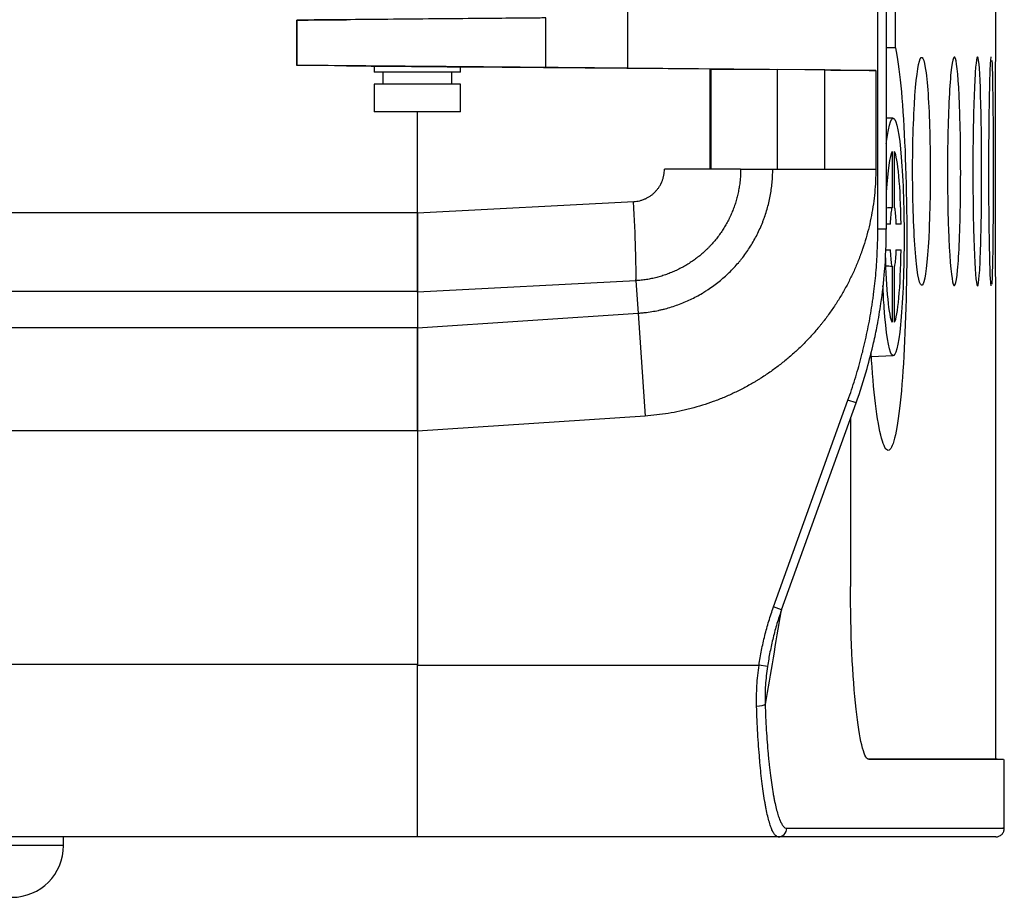
# Model space of a CAD drawing. Units: millimetres. Extents: x 10374 to 14022, y 14 to 2593.
# Drawn here: x 10863 to 10920, y 1185 to 1236 of the extents above; entities that cross this region are included whole.
import ezdxf

# ---------------------------------------------------------------- set-up
doc = ezdxf.new("R2010")
doc.units = ezdxf.units.MM
doc.layers.add('1', color=7, linetype='Continuous', lineweight=5)

msp = doc.modelspace()

# ---------------------------------------------------------------- linework, layer by layer
at = {"layer": '1', "color": 0, "linetype": 'ByBlock', "lineweight": -2}
for p, q in [((10912.609, 1224.139), (10912.609, 1403.742)), ((10913.107, 1224.139), (10913.107, 1403.742)), ((10898.105, 1283.94), (10898.105, 1233.463)), ((10919.438, 1233.99), (10919.438, 1275.75)), ((10913.631, 1234.651), (10913.631, 1239.19)), ((10878.938, 1236.25), (10878.938, 1233.63)), ((10878.95, 1236.25), (10878.95, 1233.63)), ((10893.371, 1233.504), (10893.371, 1236.376)), ((10883.438, 1233.594), (10883.438, 1233.24)), ((10888.438, 1233.24), (10883.438, 1233.24)), ((10883.938, 1233.24), (10883.938, 1232.54)), ((10887.938, 1232.54), (10887.938, 1233.24)), ((10888.438, 1233.24), (10888.438, 1233.548)), ((10888.438, 1233.546), (10902.872, 1233.42)), ((10912.493, 1233.337), (10898.105, 1233.463)), ((10902.872, 1233.42), (10902.872, 1227.615)), ((10902.872, 1233.42), (10902.95, 1233.419)), ((10902.95, 1233.419), (10906.78, 1233.386)), ((10902.95, 1227.615), (10902.95, 1233.419)), ((10906.78, 1233.386), (10906.78, 1227.615)), ((10909.548, 1233.363), (10906.78, 1233.386)), ((10912.493, 1233.337), (10912.493, 1227.615)), ((10883.438, 1232.54), (10883.438, 1230.94)), ((10888.438, 1232.54), (10883.438, 1232.54)), ((10888.438, 1230.94), (10888.438, 1232.54)), ((10888.438, 1230.94), (10883.438, 1230.94)), ((10885.938, 1225.082), (10885.938, 1230.94)), ((10913.507, 1230.566), (10913.107, 1230.58)), ((10885.938, 1225.082), (10898.466, 1225.739)), ((10763.586, 1225.109), (10885.938, 1225.109)), ((10885.938, 1225.109), (10885.938, 1220.522)), ((10885.938, 1220.493), (10885.938, 1225.082)), ((10913.107, 1224.139), (10912.609, 1224.139)), ((10898.599, 1221.157), (10885.938, 1220.493)), ((10898.599, 1221.157), (10898.725, 1219.276)), ((10919.438, 1193.44), (10919.438, 1220.93)), ((10885.938, 1220.522), (10760.86, 1220.522)), ((10885.938, 1220.522), (10885.938, 1218.45)), ((10885.938, 1218.419), (10898.725, 1219.276)), ((10898.725, 1219.276), (10899.124, 1213.319)), ((10757.644, 1218.45), (10885.938, 1218.45)), ((10885.938, 1218.45), (10885.938, 1212.469)), ((10885.938, 1212.436), (10885.938, 1218.419)), ((10912.233, 1216.77), (10913.504, 1216.815)), ((10906.569, 1202.262), (10910.882, 1214.243)), ((10907.037, 1202.094), (10911.35, 1214.074)), ((10911.35, 1214.074), (10910.882, 1214.243)), ((10899.124, 1213.319), (10885.938, 1212.436)), ((10911.025, 1213.171), (10911.025, 1203.44)), ((10885.938, 1212.469), (10762.94, 1212.469)), ((10885.938, 1212.436), (10885.938, 1198.89)), ((10907.037, 1202.094), (10906.569, 1202.262)), ((10755.938, 1198.94), (10885.938, 1198.94)), ((10885.938, 1188.94), (10885.938, 1198.89)), ((10885.938, 1198.89), (10905.729, 1198.89)), ((10906.221, 1198.819), (10905.729, 1198.89)), ((10885.938, 1188.94), (10755.938, 1188.94)), ((10865.438, 1188.44), (10865.438, 1188.94)), ((10906.84, 1188.94), (10885.938, 1188.94)), ((10865.438, 1188.44), (10839.438, 1188.44))]:
    msp.add_line(p, q, dxfattribs=at)
msp.add_arc((10862.438, 1188.44), 3, 270, 0, dxfattribs=at)
at = {"layer": '1', "color": 0, "linetype": 'ByBlock', "lineweight": -2, "extrusion": (-3.06285e-15, -3.53139e-30, -1)}
msp.add_ellipse((10885.938, 1236.311), major_axis=(7, 0.061), ratio=0.000073, start_param=3.08163, end_param=4.083515, dxfattribs=at)
at = {"layer": '1', "color": 0, "linetype": 'ByBlock', "lineweight": -2, "extrusion": (-3.06285e-15, -3.50673e-30, -1)}
for centre, major_axis, start_param, end_param in [((10885.938, 1233.569), (7, -0.061), 2.199671, 3.201555), ((10898.105, 1233.463), (5, -0.044), 1.570796, 2.814144)]:
    msp.add_ellipse(centre, major_axis=major_axis, ratio=0.000073, start_param=start_param, end_param=end_param, dxfattribs=at)
at = {"layer": '1', "color": 0, "linetype": 'ByBlock', "lineweight": -2, "extrusion": (-3.06285e-15, -3.50365e-30, -1)}
msp.add_ellipse((10875.938, 1233.655), major_axis=(10, -0.087), ratio=0.000073, start_param=5.341263, end_param=5.560451, dxfattribs=at)
at = {"layer": '1', "color": 0, "linetype": 'ByBlock', "lineweight": -2, "extrusion": (-3.06285e-15, -3.50981e-30, -1)}
for start_param, end_param in [(2.863385, 6.291549), (0.008364, 0.278247)]:
    msp.add_ellipse((10885.938, 1233.569), major_axis=(2.6, -0.023), ratio=0.000073, start_param=start_param, end_param=end_param, dxfattribs=at)
at = {"layer": '1', "color": 0, "linetype": 'ByBlock', "lineweight": -2, "extrusion": (-3.06285e-15, -3.49133e-30, -1)}
msp.add_ellipse((10912.493, 1233.337), major_axis=(6.468, -0.056), ratio=0.000073, start_param=4.239532, end_param=4.712388, dxfattribs=at)
at = {"layer": '1', "color": 0, "linetype": 'ByBlock', "lineweight": -2}
for centre, major_axis, ratio, start_param, end_param in [((10898.292, 1225.739), (-0.26, 4.968), 0.034852, 3.536638, 4.710562), ((10905.587, 1196.628), (0.497, 0.017), 0.239161, 4.704152, 6.140161), ((10906.84, 1189.438), (0, 0.498), 0.991246, 3.141593, 4.712389)]:
    msp.add_ellipse(centre, major_axis=major_axis, ratio=ratio, start_param=start_param, end_param=end_param, dxfattribs=at)
for points, knots in [([(10893.371, 1236.376), (10893.079, 1236.373), (10892.81, 1236.371), (10892.167, 1236.365), (10891.682, 1236.361), (10889.831, 1236.345), (10888.069, 1236.329), (10884.427, 1236.298), (10882.598, 1236.282), (10879.913, 1236.258), (10879.06, 1236.251), (10878.95, 1236.25)], [0, 0, 0, 0, 0.125, 0.125, 0.25, 0.25, 0.5, 0.5, 0.75, 0.75, 1, 1, 1, 1]), ([(10913.631, 1234.651), (10913.864, 1233.591), (10914.051, 1231.656), (10914.279, 1226.726), (10914.315, 1223.847), (10914.223, 1218.359), (10914.096, 1215.854), (10913.718, 1212.316), (10913.471, 1211.331), (10912.953, 1211.321), (10912.687, 1212.299), (10912.375, 1214.875), (10912.288, 1215.864), (10912.219, 1216.963)], [0, 0, 0, 0, 0.182873, 0.182873, 0.365745, 0.365745, 0.548618, 0.548618, 0.73149, 0.73149, 0.914363, 0.914363, 1, 1, 1, 1]), ([(10914.7, 1230.824), (10914.628, 1229.316), (10914.608, 1227.477), (10914.68, 1224.139), (10914.772, 1222.652), (10915.009, 1220.916), (10915.152, 1220.658), (10915.409, 1221.541), (10915.518, 1222.665), (10915.646, 1225.644), (10915.664, 1227.497), (10915.6, 1230.835), (10915.519, 1232.316), (10915.293, 1234.074), (10915.153, 1234.318), (10914.891, 1233.445), (10914.771, 1232.332), (10914.7, 1230.824)], [0, 0, 0, 0, 0.125, 0.125, 0.25, 0.25, 0.375, 0.375, 0.5, 0.5, 0.625, 0.625, 0.75, 0.75, 0.875, 0.875, 1, 1, 1, 1]), ([(10916.701, 1224.154), (10916.647, 1225.666), (10916.632, 1227.509), (10916.687, 1230.853), (10916.757, 1232.342), (10916.936, 1234.082), (10917.044, 1234.34), (10917.235, 1233.451), (10917.315, 1232.323), (10917.409, 1229.335), (10917.422, 1227.478), (10917.375, 1224.135), (10917.316, 1222.65), (10917.148, 1220.889), (10917.044, 1220.645), (10916.847, 1221.523), (10916.756, 1222.641), (10916.701, 1224.154)], [0, 0, 0, 0, 0.125, 0.125, 0.25, 0.25, 0.375, 0.375, 0.5, 0.5, 0.625, 0.625, 0.75, 0.75, 0.875, 0.875, 1, 1, 1, 1]), ([(10918.156, 1224.152), (10918.119, 1225.667), (10918.108, 1227.512), (10918.146, 1230.86), (10918.195, 1232.352), (10918.316, 1234.094), (10918.388, 1234.352), (10918.513, 1233.46), (10918.565, 1232.327), (10918.624, 1229.334), (10918.633, 1227.475), (10918.603, 1224.127), (10918.565, 1222.64), (10918.456, 1220.877), (10918.387, 1220.633), (10918.255, 1221.515), (10918.193, 1222.636), (10918.156, 1224.152)], [0, 0, 0, 0, 0.125, 0.125, 0.25, 0.25, 0.375, 0.375, 0.5, 0.5, 0.625, 0.625, 0.75, 0.75, 0.875, 0.875, 1, 1, 1, 1]), ([(10919.066, 1224.151), (10919.045, 1225.668), (10919.04, 1227.514), (10919.06, 1230.865), (10919.087, 1232.358), (10919.139, 1233.814), (10919.162, 1234.122), (10919.184, 1234.128)], [0, 0, 0, 0, 0.374531, 0.374531, 0.749062, 0.749062, 1, 1, 1, 1]), ([(10919.216, 1233.903), (10919.246, 1233.45), (10919.268, 1232.321), (10919.294, 1229.333), (10919.297, 1227.473), (10919.284, 1224.123), (10919.268, 1222.634), (10919.233, 1221.362), (10919.22, 1221.097), (10919.206, 1220.96)], [0, 0, 0, 0, 0.289202, 0.289202, 0.580259, 0.580259, 0.871316, 0.871316, 1, 1, 1, 1]), ([(10919.43, 1224.15), (10919.427, 1225.668), (10919.426, 1227.514), (10919.429, 1230.866), (10919.434, 1232.36), (10919.437, 1233.646), (10919.438, 1233.922), (10919.438, 1234.049)], [0, 0, 0, 0, 0.403959, 0.403959, 0.807918, 0.807918, 1, 1, 1, 1]), ([(10893.371, 1233.504), (10893.079, 1233.507), (10892.81, 1233.509), (10892.167, 1233.515), (10891.682, 1233.519), (10889.831, 1233.536), (10888.069, 1233.551), (10884.427, 1233.583), (10882.598, 1233.599), (10879.913, 1233.622), (10879.06, 1233.629), (10878.95, 1233.63)], [0, 0, 0, 0, 0.125, 0.125, 0.25, 0.25, 0.5, 0.5, 0.75, 0.75, 1, 1, 1, 1]), ([(10909.548, 1227.615), (10909.548, 1228.577), (10909.548, 1229.539), (10909.548, 1231.455), (10909.548, 1232.409), (10909.548, 1233.363)], [0, 0, 0, 0, 0.502082, 0.502082, 1, 1, 1, 1]), ([(10913.101, 1229.1), (10913.106, 1229.138), (10913.11, 1229.176), (10913.252, 1230.281), (10913.428, 1230.756), (10913.761, 1230.229), (10913.912, 1229.237), (10914.106, 1226.357), (10914.149, 1224.468), (10914.102, 1220.911), (10914.013, 1219.251), (10913.747, 1217.087), (10913.574, 1216.627), (10913.242, 1217.148), (10913.083, 1218.127), (10912.979, 1219.586)], [0, 0, 0, 0, 0.005738, 0.005738, 0.171448, 0.171448, 0.337158, 0.337158, 0.502869, 0.502869, 0.668579, 0.668579, 0.83429, 0.83429, 1, 1, 1, 1]), ([(10898.466, 1225.739), (10898.525, 1225.742), (10898.585, 1225.748), (10898.702, 1225.765), (10898.759, 1225.777), (10898.874, 1225.805), (10898.93, 1225.822), (10899.042, 1225.861), (10899.097, 1225.883), (10899.165, 1225.914), (10899.178, 1225.921), (10899.205, 1225.934), (10899.245, 1225.954), (10899.284, 1225.975), (10899.361, 1226.02), (10899.411, 1226.052), (10899.507, 1226.121), (10899.554, 1226.158), (10899.621, 1226.216), (10899.643, 1226.236), (10899.676, 1226.267), (10899.686, 1226.278), (10899.708, 1226.299), (10899.76, 1226.352), (10899.847, 1226.454), (10899.915, 1226.55), (10899.979, 1226.65), (10900.009, 1226.701), (10900.04, 1226.761), (10900.043, 1226.768), (10900.05, 1226.781), (10900.06, 1226.801), (10900.082, 1226.849), (10900.1, 1226.89), (10900.133, 1226.972), (10900.172, 1227.084), (10900.2, 1227.199), (10900.217, 1227.287), (10900.224, 1227.331), (10900.23, 1227.375), (10900.234, 1227.405), (10900.235, 1227.42), (10900.242, 1227.495), (10900.245, 1227.555), (10900.245, 1227.615)], [0, 0, 0, 0, 0.062501, 0.062501, 0.125001, 0.125001, 0.187502, 0.187502, 0.250002, 0.250002, 0.265627, 0.265627, 0.281252, 0.312503, 0.312503, 0.375003, 0.375003, 0.437504, 0.437504, 0.468754, 0.468754, 0.484379, 0.484379, 0.500004, 0.562505, 0.625005, 0.625005, 0.687506, 0.687506, 0.695318, 0.695318, 0.703131, 0.718756, 0.750006, 0.750006, 0.812507, 0.875008, 0.875008, 0.906258, 0.921883, 0.921883, 0.937508, 0.937508, 1, 1, 1, 1]), ([(10904.664, 1227.615), (10904.664, 1227.608), (10904.664, 1227.602), (10904.664, 1227.589), (10904.664, 1227.57), (10904.663, 1227.525), (10904.662, 1227.435), (10904.655, 1227.256), (10904.644, 1227.103), (10904.632, 1226.975), (10904.63, 1226.949), (10904.624, 1226.898), (10904.621, 1226.873), (10904.612, 1226.797), (10904.592, 1226.644), (10904.567, 1226.494), (10904.529, 1226.294), (10904.486, 1226.096), (10904.407, 1225.802), (10904.316, 1225.513), (10904.245, 1225.322), (10904.17, 1225.133), (10904.13, 1225.04), (10904.067, 1224.9), (10904.046, 1224.854), (10904.012, 1224.784), (10904.001, 1224.761), (10903.978, 1224.715), (10903.921, 1224.601), (10903.811, 1224.399), (10903.706, 1224.226), (10903.598, 1224.055), (10903.485, 1223.886), (10903.304, 1223.642), (10903.112, 1223.407), (10902.976, 1223.255), (10902.871, 1223.143), (10902.836, 1223.107), (10902.782, 1223.052), (10902.763, 1223.034), (10902.727, 1222.998), (10902.635, 1222.908), (10902.467, 1222.753), (10902.311, 1222.622), (10902.153, 1222.496), (10902.072, 1222.434), (10901.908, 1222.316), (10901.742, 1222.201), (10901.483, 1222.04), (10901.306, 1221.941), (10901.17, 1221.869), (10901.102, 1221.834), (10901.033, 1221.8), (10900.987, 1221.778), (10900.964, 1221.767), (10900.848, 1221.713), (10900.661, 1221.63), (10900.377, 1221.521), (10900.09, 1221.426), (10899.896, 1221.371), (10899.701, 1221.321), (10899.505, 1221.276), (10899.207, 1221.221), (10899.005, 1221.194), (10898.854, 1221.178), (10898.778, 1221.17), (10898.688, 1221.163), (10898.644, 1221.16), (10898.625, 1221.158), (10898.612, 1221.158), (10898.605, 1221.157), (10898.599, 1221.157)], [0, 0, 0, 0, 0.00195, 0.00195, 0.003903, 0.007809, 0.015622, 0.031247, 0.062497, 0.062497, 0.070309, 0.070309, 0.078122, 0.078122, 0.093747, 0.124997, 0.124997, 0.156247, 0.187497, 0.218747, 0.249997, 0.249997, 0.281248, 0.281248, 0.296873, 0.296873, 0.304685, 0.304685, 0.312498, 0.343748, 0.374998, 0.374998, 0.406248, 0.437498, 0.468748, 0.499998, 0.499998, 0.515623, 0.515623, 0.523436, 0.523436, 0.531248, 0.562499, 0.593749, 0.593749, 0.624999, 0.624999, 0.656249, 0.687499, 0.718749, 0.718749, 0.734374, 0.742187, 0.742187, 0.749999, 0.749999, 0.781249, 0.812499, 0.843749, 0.875, 0.875, 0.90625, 0.9375, 0.96875, 0.96875, 0.984375, 0.992187, 0.996094, 0.998047, 0.998047, 1, 1, 1, 1]), ([(10898.725, 1219.276), (10898.727, 1219.276), (10898.729, 1219.276), (10898.733, 1219.277), (10898.739, 1219.277), (10898.754, 1219.278), (10898.783, 1219.28), (10898.84, 1219.284), (10898.955, 1219.294), (10899.185, 1219.318), (10899.511, 1219.363), (10899.77, 1219.412), (10899.931, 1219.446), (10899.963, 1219.453), (10900.028, 1219.467), (10900.06, 1219.475), (10900.156, 1219.497), (10900.348, 1219.545), (10900.662, 1219.636), (10901.033, 1219.761), (10901.397, 1219.904), (10901.754, 1220.063), (10902.103, 1220.239), (10902.332, 1220.368), (10902.473, 1220.453), (10902.515, 1220.478), (10902.558, 1220.504), (10902.586, 1220.522), (10902.6, 1220.53), (10902.669, 1220.574), (10902.836, 1220.681), (10903.105, 1220.869), (10903.415, 1221.107), (10903.713, 1221.36), (10903.999, 1221.626), (10904.182, 1221.812), (10904.361, 1222.003), (10904.448, 1222.101), (10904.576, 1222.251), (10904.618, 1222.302), (10904.68, 1222.379), (10904.701, 1222.405), (10904.741, 1222.456), (10904.843, 1222.586), (10905.018, 1222.824), (10905.235, 1223.151), (10905.436, 1223.486), (10905.62, 1223.83), (10905.789, 1224.183), (10905.891, 1224.424), (10905.964, 1224.607), (10905.999, 1224.7), (10906.032, 1224.793), (10906.049, 1224.839), (10906.054, 1224.855), (10906.065, 1224.886), (10906.113, 1225.026), (10906.197, 1225.293), (10906.297, 1225.672), (10906.379, 1226.054), (10906.443, 1226.44), (10906.489, 1226.828), (10906.507, 1227.089), (10906.517, 1227.285), (10906.52, 1227.384), (10906.522, 1227.499), (10906.523, 1227.557), (10906.523, 1227.586), (10906.523, 1227.6), (10906.523, 1227.606), (10906.523, 1227.61), (10906.523, 1227.612), (10906.523, 1227.615)], [0, 0, 0, 0, 0.000488, 0.000488, 0.000977, 0.001953, 0.003906, 0.007813, 0.015625, 0.03125, 0.0625, 0.09375, 0.09375, 0.101563, 0.101563, 0.109375, 0.109375, 0.125, 0.15625, 0.1875, 0.218751, 0.250001, 0.281251, 0.312501, 0.312501, 0.320313, 0.32422, 0.32422, 0.328126, 0.328126, 0.343751, 0.375001, 0.406251, 0.437501, 0.468751, 0.500001, 0.500001, 0.531251, 0.531251, 0.546876, 0.546876, 0.554689, 0.554689, 0.562501, 0.593752, 0.625002, 0.656252, 0.687502, 0.718752, 0.750002, 0.750002, 0.765627, 0.77344, 0.77344, 0.777346, 0.777346, 0.781252, 0.812502, 0.843752, 0.875002, 0.906252, 0.937502, 0.968753, 0.968753, 0.984378, 0.99219, 0.996096, 0.998049, 0.999026, 0.999514, 0.999514, 1, 1, 1, 1]), ([(10912.493, 1227.615), (10912.493, 1227.388), (10912.482, 1226.937), (10912.435, 1226.266), (10912.356, 1225.6), (10912.247, 1224.939), (10912.106, 1224.284), (10911.935, 1223.634), (10911.799, 1223.204), (10911.717, 1222.963), (10911.708, 1222.937), (10911.689, 1222.883), (10911.68, 1222.857), (10911.652, 1222.777), (10911.594, 1222.617), (10911.454, 1222.248), (10911.235, 1221.731), (10910.946, 1221.126), (10910.629, 1220.536), (10910.284, 1219.962), (10909.912, 1219.402), (10909.646, 1219.04), (10909.474, 1218.816), (10909.439, 1218.772), (10909.369, 1218.683), (10909.333, 1218.639), (10909.226, 1218.507), (10909.01, 1218.246), (10908.786, 1217.995), (10908.48, 1217.667), (10908.167, 1217.348), (10907.676, 1216.892), (10907.165, 1216.459), (10906.632, 1216.05), (10906.264, 1215.793), (10905.981, 1215.606), (10905.887, 1215.545), (10905.767, 1215.47), (10905.743, 1215.455), (10905.695, 1215.425), (10905.623, 1215.38), (10905.357, 1215.22), (10904.916, 1214.971), (10904.316, 1214.669), (10903.705, 1214.395), (10903.081, 1214.151), (10902.446, 1213.936), (10902.014, 1213.812), (10901.687, 1213.726), (10901.578, 1213.699), (10901.413, 1213.66), (10901.358, 1213.647), (10901.247, 1213.622), (10900.971, 1213.562), (10900.471, 1213.468), (10899.8, 1213.375), (10899.35, 1213.334), (10899.124, 1213.319)], [0, 0, 0, 0, 0.03125, 0.0625, 0.09375, 0.125, 0.15625, 0.1875, 0.21875, 0.21875, 0.222656, 0.222656, 0.226562, 0.226562, 0.234375, 0.25, 0.28125, 0.3125, 0.34375, 0.375, 0.40625, 0.4375, 0.4375, 0.445312, 0.445312, 0.453125, 0.453125, 0.46875, 0.5, 0.5, 0.53125, 0.5625, 0.59375, 0.625, 0.65625, 0.65625, 0.671875, 0.671875, 0.675781, 0.675781, 0.679687, 0.6875, 0.71875, 0.75, 0.78125, 0.8125, 0.84375, 0.875, 0.875, 0.890625, 0.890625, 0.898437, 0.898437, 0.90625, 0.9375, 0.96875, 1, 1, 1, 1]), ([(10913.346, 1224.44), (10913.354, 1224.629), (10913.365, 1224.806), (10913.392, 1225.106), (10913.408, 1225.234), (10913.428, 1225.345), (10913.431, 1225.36), (10913.434, 1225.374)], [0, 0, 0, 0, 0.461466, 0.461466, 0.922832, 0.922832, 1, 1, 1, 1]), ([(10913.574, 1225.379), (10913.591, 1225.296), (10913.608, 1225.179), (10913.636, 1224.896), (10913.647, 1224.726), (10913.658, 1224.509), (10913.659, 1224.475), (10913.661, 1224.44)], [0, 0, 0, 0, 0.458567, 0.458567, 0.917231, 0.917231, 1, 1, 1, 1]), ([(10910.882, 1214.243), (10911.025, 1214.639), (10911.293, 1215.437), (10911.526, 1216.245), (10911.661, 1216.754), (10911.687, 1216.856), (10911.739, 1217.06), (10911.764, 1217.162), (10911.838, 1217.469), (10911.98, 1218.084), (10912.102, 1218.703), (10912.211, 1219.325), (10912.261, 1219.636), (10912.307, 1219.948), (10912.337, 1220.157), (10912.351, 1220.261), (10912.419, 1220.783), (10912.509, 1221.619), (10912.591, 1222.877), (10912.609, 1223.718), (10912.609, 1224.139)], [0, 0, 0, 0, 0.125, 0.25, 0.25, 0.28125, 0.28125, 0.3125, 0.3125, 0.375, 0.5, 0.5, 0.5625, 0.59375, 0.59375, 0.625, 0.625, 0.75, 0.875, 1, 1, 1, 1]), ([(10911.347, 1214.075), (10911.584, 1214.733), (10911.953, 1215.884), (10912.335, 1217.386), (10912.599, 1218.645), (10912.832, 1220.026), (10913.045, 1221.889), (10913.103, 1223.324), (10913.103, 1224.139)], [0, 0, 0, 0, 0.204014, 0.353284, 0.452567, 0.579997, 0.762493, 1, 1, 1, 1]), ([(10919.185, 1220.853), (10919.174, 1220.851), (10919.163, 1220.922), (10919.118, 1221.51), (10919.086, 1222.634), (10919.066, 1224.151)], [0, 0, 0, 0, 0.24798, 0.24798, 1, 1, 1, 1]), ([(10919.438, 1220.922), (10919.438, 1220.957), (10919.438, 1221.005), (10919.437, 1221.508), (10919.433, 1222.632), (10919.43, 1224.15)], [0, 0, 0, 0, 0.121073, 0.121073, 1, 1, 1, 1]), ([(10913.434, 1222.006), (10913.416, 1222.091), (10913.399, 1222.209), (10913.371, 1222.494), (10913.359, 1222.664), (10913.349, 1222.879), (10913.347, 1222.909), (10913.346, 1222.94)], [0, 0, 0, 0, 0.462767, 0.462767, 0.925633, 0.925633, 1, 1, 1, 1]), ([(10913.661, 1222.94), (10913.653, 1222.751), (10913.642, 1222.575), (10913.616, 1222.274), (10913.6, 1222.147), (10913.58, 1222.034), (10913.577, 1222.017), (10913.574, 1222.001)], [0, 0, 0, 0, 0.457287, 0.457287, 0.914479, 0.914479, 1, 1, 1, 1]), ([(10912.062, 1193.422), (10911.8, 1193.526), (10911.54, 1194.594), (10911.147, 1198.193), (10911.025, 1200.793), (10911.025, 1203.44)], [0, 0, 0, 0, 0.487005, 0.487005, 1, 1, 1, 1]), ([(10905.729, 1198.89), (10905.77, 1199.178), (10905.819, 1199.464), (10905.903, 1199.89), (10905.933, 1200.032), (10905.996, 1200.316), (10906.029, 1200.457), (10906.134, 1200.879), (10906.288, 1201.439), (10906.471, 1201.989), (10906.569, 1202.262)], [0, 0, 0, 0, 0.25, 0.25, 0.375, 0.375, 0.5, 0.5, 0.75, 1, 1, 1, 1]), ([(10907.033, 1202.096), (10907.03, 1202.087), (10907.027, 1202.079), (10907.021, 1202.062), (10907.012, 1202.037), (10906.992, 1201.979), (10906.951, 1201.863), (10906.873, 1201.629), (10906.81, 1201.427), (10906.688, 1201.023), (10906.614, 1200.751), (10906.512, 1200.34), (10906.48, 1200.203), (10906.419, 1199.928), (10906.39, 1199.79), (10906.309, 1199.376), (10906.262, 1199.098), (10906.221, 1198.819)], [0, 0, 0, 0, 0.007812, 0.007812, 0.015625, 0.03125, 0.0625, 0.125, 0.25, 0.25, 0.5, 0.5, 0.625, 0.625, 0.75, 0.75, 1, 1, 1, 1]), ([(10905.587, 1196.509), (10905.581, 1196.706), (10905.579, 1196.903), (10905.586, 1197.298), (10905.595, 1197.496), (10905.619, 1197.893), (10905.636, 1198.091), (10905.677, 1198.49), (10905.701, 1198.69), (10905.729, 1198.89)], [0, 0, 0, 0, 0.25, 0.25, 0.5, 0.5, 0.75, 0.75, 1, 1, 1, 1]), ([(10906.221, 1198.819), (10906.194, 1198.635), (10906.171, 1198.452), (10906.131, 1198.086), (10906.114, 1197.903), (10906.089, 1197.538), (10906.081, 1197.356), (10906.073, 1196.992), (10906.074, 1196.81), (10906.08, 1196.629)], [0, 0, 0, 0, 0.25, 0.25, 0.5, 0.5, 0.75, 0.75, 1, 1, 1, 1]), ([(10906.84, 1188.94), (10906.805, 1188.94), (10906.77, 1188.952), (10906.7, 1188.997), (10906.631, 1189.065), (10906.562, 1189.178), (10906.511, 1189.279), (10906.494, 1189.316), (10906.469, 1189.375), (10906.456, 1189.406), (10906.443, 1189.438), (10906.435, 1189.46), (10906.431, 1189.471), (10906.393, 1189.572), (10906.36, 1189.673), (10906.295, 1189.894), (10906.231, 1190.135), (10906.17, 1190.416), (10906.125, 1190.642), (10906.11, 1190.72), (10906.088, 1190.841), (10906.078, 1190.902), (10906.067, 1190.965), (10906.059, 1191.007), (10906.056, 1191.029), (10906.024, 1191.221), (10905.996, 1191.4), (10905.943, 1191.774), (10905.893, 1192.163), (10905.846, 1192.583), (10905.813, 1192.91), (10905.797, 1193.077), (10905.778, 1193.276), (10905.769, 1193.377), (10905.766, 1193.421), (10905.763, 1193.45), (10905.762, 1193.465), (10905.741, 1193.713), (10905.722, 1193.952), (10905.688, 1194.438), (10905.656, 1194.934), (10905.63, 1195.448), (10905.606, 1195.972), (10905.596, 1196.238), (10905.587, 1196.509)], [0, 0, 0, 0, 0.0625, 0.0625, 0.125, 0.1875, 0.1875, 0.21875, 0.21875, 0.234375, 0.242188, 0.242188, 0.25, 0.25, 0.3125, 0.3125, 0.375, 0.4375, 0.4375, 0.46875, 0.46875, 0.484375, 0.492187, 0.492187, 0.5, 0.5, 0.5625, 0.5625, 0.625, 0.6875, 0.6875, 0.71875, 0.734375, 0.742188, 0.746094, 0.746094, 0.75, 0.75, 0.8125, 0.8125, 0.875, 0.9375, 0.9375, 1, 1, 1, 1]), ([(10906.08, 1196.628), (10906.089, 1196.371), (10906.099, 1196.117), (10906.122, 1195.62), (10906.149, 1195.131), (10906.18, 1194.66), (10906.215, 1194.198), (10906.233, 1193.971), (10906.255, 1193.735), (10906.256, 1193.721), (10906.259, 1193.693), (10906.262, 1193.652), (10906.271, 1193.556), (10906.29, 1193.366), (10906.306, 1193.208), (10906.339, 1192.897), (10906.386, 1192.498), (10906.436, 1192.128), (10906.489, 1191.773), (10906.517, 1191.603), (10906.549, 1191.42), (10906.553, 1191.4), (10906.56, 1191.36), (10906.571, 1191.301), (10906.596, 1191.165), (10906.618, 1191.054), (10906.663, 1190.839), (10906.724, 1190.572), (10906.788, 1190.343), (10906.853, 1190.133), (10906.886, 1190.038), (10906.924, 1189.942), (10906.928, 1189.931), (10906.936, 1189.91), (10906.949, 1189.88), (10906.979, 1189.812), (10907.004, 1189.76), (10907.056, 1189.663), (10907.124, 1189.557), (10907.193, 1189.492), (10907.263, 1189.449), (10907.298, 1189.438), (10907.333, 1189.438)], [0, 0, 0, 0, 0.0625, 0.0625, 0.125, 0.1875, 0.1875, 0.25, 0.25, 0.253906, 0.253906, 0.257813, 0.265625, 0.28125, 0.3125, 0.3125, 0.375, 0.4375, 0.4375, 0.5, 0.5, 0.507813, 0.507813, 0.515625, 0.53125, 0.5625, 0.5625, 0.625, 0.6875, 0.6875, 0.75, 0.75, 0.757813, 0.757813, 0.765625, 0.78125, 0.8125, 0.8125, 0.875, 0.9375, 0.9375, 1, 1, 1, 1]), ([(10919.893, 1193.414), (10919.854, 1193.414), (10919.788, 1193.414), (10919.446, 1193.414), (10918.996, 1193.414), (10917.703, 1193.414), (10916.86, 1193.414), (10914.777, 1193.414), (10913.539, 1193.414), (10912.104, 1193.414)], [0, 0, 0, 0, 0.107558, 0.107558, 0.405038, 0.405038, 0.702519, 0.702519, 1, 1, 1, 1]), ([(10919.44, 1188.94), (10919.505, 1188.941), (10919.598, 1188.958), (10919.715, 1189.019), (10919.795, 1189.083), (10919.859, 1189.163), (10919.92, 1189.28), (10919.937, 1189.373), (10919.938, 1189.438)], [0, 0, 0, 0, 0.239835, 0.368596, 0.499998, 0.6314, 0.760162, 1, 1, 1, 1]), ([(10919.44, 1188.94), (10919.505, 1188.941), (10919.598, 1188.958), (10919.715, 1189.019), (10919.795, 1189.083), (10919.859, 1189.163), (10919.92, 1189.28), (10919.937, 1189.373), (10919.938, 1189.438)], [0, 0, 0, 0, 0.239836, 0.368597, 0.499998, 0.6314, 0.760161, 1, 1, 1, 1]), ([(10919.44, 1188.94), (10919.441, 1188.94), (10919.396, 1188.94), (10919.056, 1188.94), (10918.176, 1188.94), (10916.84, 1188.94), (10915.046, 1188.94), (10912.794, 1188.94), (10910.085, 1188.94), (10907.973, 1188.94), (10906.84, 1188.94)], [0, 0, 0, 0, 0.056865, 0.191598, 0.326332, 0.461065, 0.595799, 0.730533, 0.865266, 1, 1, 1, 1])]:
    msp.add_open_spline(points, degree=3, knots=knots, dxfattribs=at)
for points, degree in [([(10913.631, 1234.651), (10913.456, 1234.647), (10913.281, 1234.643), (10913.107, 1234.639)], 3), ([(10913.434, 1228.634), (10913.298, 1228.415), (10913.177, 1227.523), (10913.103, 1226.304)], 3), ([(10913.434, 1228.634), (10913.434, 1225.374)], 1), ([(10913.959, 1224.44), (10913.93, 1226.555), (10913.769, 1228.314), (10913.574, 1228.634)], 3), ([(10913.574, 1225.379), (10913.574, 1228.634)], 1), ([(10904.664, 1227.615), (10903.931, 1227.615), (10902.144, 1227.615), (10900.245, 1227.615)], 3), ([(10904.664, 1227.615), (10905.284, 1227.615), (10905.903, 1227.615), (10906.523, 1227.615)], 3), ([(10906.523, 1227.615), (10907.111, 1227.615), (10908.198, 1227.615), (10909.548, 1227.615)], 3), ([(10909.548, 1227.615), (10910.485, 1227.615), (10911.525, 1227.615), (10912.493, 1227.615)], 3), ([(10913.434, 1225.374), (10913.324, 1225.372), (10913.215, 1225.369), (10913.106, 1225.367)], 3), ([(10913.346, 1224.44), (10913.267, 1224.44), (10913.187, 1224.44), (10913.107, 1224.44)], 3), ([(10913.959, 1224.44), (10913.861, 1224.44), (10913.761, 1224.44), (10913.661, 1224.44)], 3), ([(10913.036, 1222.94), (10913.14, 1222.94), (10913.244, 1222.94), (10913.346, 1222.94)], 3), ([(10913.041, 1222.68), (10913.081, 1220.682), (10913.244, 1219.053), (10913.434, 1218.747)], 3), ([(10913.574, 1218.747), (10913.769, 1219.066), (10913.93, 1220.825), (10913.959, 1222.94)], 3), ([(10913.661, 1222.94), (10913.761, 1222.94), (10913.861, 1222.94), (10913.959, 1222.94)], 3), ([(10913.065, 1222.015), (10913.188, 1222.012), (10913.311, 1222.009), (10913.434, 1222.006)], 3), ([(10913.434, 1222.006), (10913.434, 1218.747)], 1), ([(10913.574, 1218.747), (10913.574, 1222.001)], 1), ([(10912.979, 1219.586), (10912.95, 1219.991), (10912.926, 1220.427), (10912.906, 1220.885)], 3), ([(10906.994, 1201.973), (10906.692, 1200.197), (10906.386, 1198.413), (10906.08, 1196.628)], 3), ([(10919.393, 1193.44), (10919.038, 1193.44), (10916.584, 1193.44), (10912.038, 1193.44)], 3), ([(10919.899, 1193.414), (10919.39, 1193.44)], 1), ([(10919.938, 1189.438), (10919.938, 1193.414)], 1), ([(10907.333, 1189.438), (10912.764, 1189.438), (10916.738, 1189.438), (10919.248, 1189.438), (10920.288, 1189.438), (10919.86, 1189.438)], 5), ([(10919.86, 1189.438), (10919.891, 1189.438), (10919.915, 1189.438), (10919.93, 1189.438), (10919.938, 1189.438), (10919.938, 1189.438)], 5)]:
    msp.add_open_spline(points, degree=degree, dxfattribs=at)

doc.saveas('drawing.dxf')
